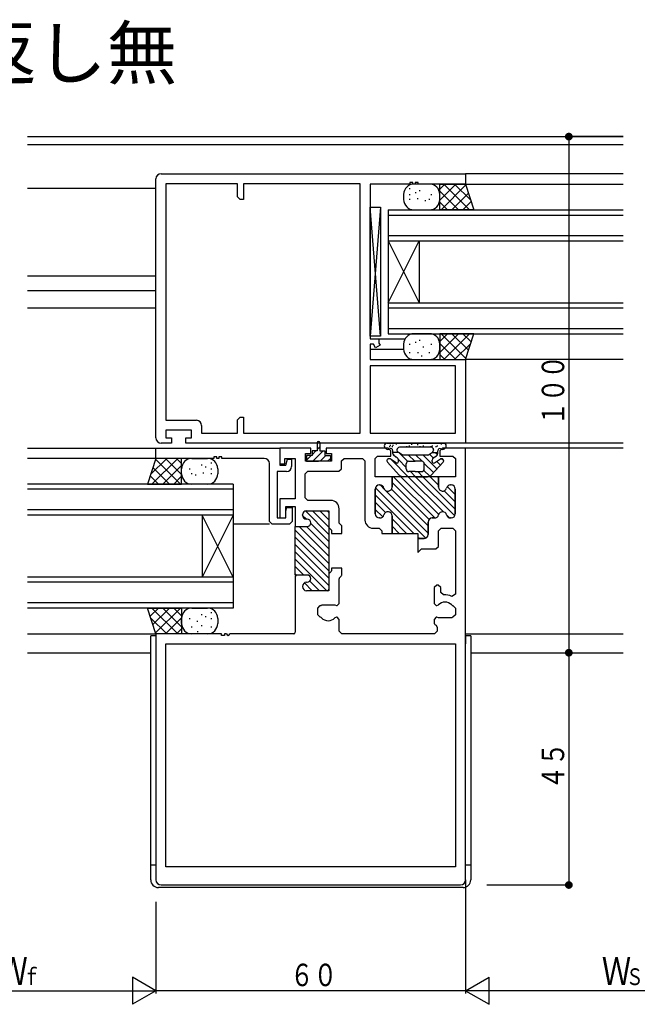
# Model space of a CAD drawing. Extents: x -4 to 1107, y 0 to 790.
# Drawn here: x 718 to 838, y 134 to 325 of the extents above; entities that cross this region are included whole.
import ezdxf

# ---------------------------------------------------------------- set-up
doc = ezdxf.new("R2010")
doc.units = 0
doc.header["$MEASUREMENT"] = 0
for name, color, linetype in [('USER1', 3, 'CONTINUOUS'), ('YKK_W11', 7, 'CONTINUOUS'), ('YKK_W12', 2, 'CONTINUOUS'), ('YKK_W13', 4, 'CONTINUOUS'), ('YKK_W_D', 6, 'CONTINUOUS')]:
    doc.layers.add(name, color=color, linetype=linetype)
doc.styles.get("Standard").update_dxf_attribs({"font": 'txt', "bigfont": 'BIGFONT'})

# ---------------------------------------------------------------- blocks, each defined once
blk = doc.blocks.new('FIGURE51')
at = {"layer": 'YKK_W12'}
for p, q in [((-65.5, 24), (-20, 24)), ((-65.5, 24), (-65.5, 0)), ((-65.5, 23), (-20, 23)), ((-65.5, 19), (-20, 19)), ((-65.5, 18), (-20, 18)), ((-65.5, 18), (-59.5, 6)), ((-65.5, 6), (-59.5, 18)), ((-59.5, 18), (-59.5, 6)), ((-65.5, 6), (-20, 6)), ((-65.5, 5), (-20, 5)), ((-65.5, 1), (-20, 1)), ((-65.5, 0), (-20, 0))]:
    blk.add_line(p, q, dxfattribs=at)
blk = doc.blocks.new('FIGURE107')
at = {"layer": 'YKK_W13'}
for p, q in [((-0.75, 2.25), (10.25, 2.25)), ((1.17, 2.06), (0.97, 2.06)), ((4.17, 1.99), (3.97, 1.99)), ((5.34, 1.91), (5.14, 1.91)), ((9.88, 2.03), (9.68, 2.03)), ((10.13, 2.18), (9.93, 2.18)), ((-0.1, 1.55), (-0.3, 1.55)), ((0.04, 1.83), (-0.16, 1.83)), ((0.4, 1.55), (0.2, 1.55)), ((0.54, 1.83), (0.34, 1.83)), ((0.4, 0.22), (0.4, 0.8)), ((1.47, 0.45), (0.4, 0.45)), ((0.99, -0.43), (0.4, 0.16)), ((1.2, 0.95), (1.2, 0.9)), ((2.19, 0), (1.43, 0.48)), ((3.28, -1.3), (1.62, 0.36)), ((7.8, 1.45), (1.7, 1.45)), ((3.16, 1.52), (2.96, 1.52)), ((3.7, 1.65), (3.5, 1.65)), ((5.79, 1.55), (5.59, 1.55)), ((6.43, 1.68), (6.23, 1.68)), ((7.31, 0), (8.07, 0.48)), ((8.24, -0.6), (7.51, 0.13)), ((7.88, 1.53), (7.68, 1.53)), ((8.13, 1.68), (7.93, 1.68)), ((8.03, 0.45), (9.13, 0.45)), ((8.3, 0.95), (8.3, 0.9)), ((9.05, 0), (8.6, 0.45)), ((8.88, 1.53), (8.68, 1.53)), ((9.13, 1.68), (8.93, 1.68)), ((9.1, 0.22), (9.1, 0.8)), ((1.66, -3.92), (-0.64, -1.42)), ((1.04, -1.55), (-0.14, -0.81)), ((3.4, -4.25), (0.13, -0.98)), ((1.27, -0.6), (0.63, -0.2)), ((3, -2.43), (1.49, -0.92)), ((1.5, -1.3), (1.5, -1.02)), ((7.15, -0.05), (2.35, -0.05)), ((3, -2.75), (3, -1.75)), ((4.64, -1.25), (3.44, -0.05)), ((3.5, -1.25), (4.75, -1.25)), ((6, -1.25), (4.75, -1.25)), ((6.06, -1.25), (4.86, -0.05)), ((8.94, -2.72), (6.27, -0.05)), ((8.27, -3.46), (6.49, -1.68)), ((6.5, -2.75), (6.5, -1.75)), ((7.84, -3.92), (10.14, -1.42)), ((8, -1.3), (8, -1.02)), ((8.23, -0.6), (8.87, -0.2)), ((8.46, -1.55), (9.64, -0.81)), ((9.62, -1.98), (8.91, -1.27)), ((10.25, -1.2), (9.8, -0.75)), ((4.75, -3.25), (3.5, -3.25)), ((4.81, -4.25), (3.81, -3.25)), ((4.75, -3.25), (6, -3.25)), ((6.23, -4.25), (5.23, -3.25)), ((7.54, -4.15), (6.41, -3.02)), ((4.75, -4.25), (2.4, -4.25)), ((4.75, -4.25), (7.1, -4.25))]:
    blk.add_line(p, q, dxfattribs=at)
for centre, radius, start, end in [((-0.75, 1.75), 0.5, 90, 180.0052), ((10.25, 1.75), 0.5, 359.9948, 90), ((-0.55, 1.75), 0.7, 180.0052, 300.0005), ((0, 0.8), 0.4, 360, 120), ((0.9, 0.22), 0.5, 180, 237.6074), ((1.7, 0.95), 0.5, 90, 180), ((1.7, 0.9), 0.5, 180, 237.6074), ((2.35, 0.25), 0.3, 237.6074, 270), ((7.15, 0.25), 0.3, 270, 302.3926), ((7.8, 0.95), 0.5, 0, 90), ((7.8, 0.9), 0.5, 302.3922, 0), ((8.6, 0.22), 0.5, 302.3926, 360), ((9.5, 0.8), 0.4, 60, 180), ((10.05, 1.75), 0.7, 239.9995, 359.9948), ((-0.35, -1.15), 0.4, 57.6074, 222.6344), ((1.2, -1.3), 0.3, 237.6074, 0), ((1, -1.02), 0.5, 360, 57.6074), ((3.5, -1.75), 0.5, 90, 180), ((6, -1.75), 0.5, 0, 90), ((8.5, -1.02), 0.5, 122.3926, 180), ((8.3, -1.3), 0.3, 180, 302.3926), ((9.85, -1.15), 0.4, 317.3656, 122.3926), ((3.5, -2.75), 0.5, 180, 270), ((6, -2.75), 0.5, 270, 0), ((2.4, -3.25), 1, 222.6344, 270), ((7.1, -3.25), 1, 270, 317.3656)]:
    blk.add_arc(centre, radius, start, end, dxfattribs=at)
blk = doc.blocks.new('DIMS17')
at = {"layer": 'YKK_W_D'}
for p, q in [((692.68, 126.2), (692.68, 104.2)), ((632.68, 121.7), (632.68, 104.2)), ((692.68, 104.7), (632.68, 104.7))]:
    blk.add_line(p, q, dxfattribs=at)
at = {"layer": 'YKK_W_D', "color": 6, "width": 0.766283}
blk.add_text('６０', height=4.35, dxfattribs=at).set_placement((658.69, 105.6))
blk = doc.blocks.new('FIGURE25')
at = {"layer": 'YKK_W11'}
for p, q in [((-30, 84.6), (-36, 84.6)), ((-36, 84.6), (-36, 81.6)), ((-30, 83.6), (-30, 84.6)), ((-15, 84.6), (-27, 84.6)), ((-27, 84.6), (-27, 83.6)), ((-14.5, 84.1), (-15, 84.6)), ((-14.5, 83.1), (-14.5, 84.1)), ((-4.5, 84.6), (-5, 84.1)), ((-5, 84.1), (-5, 83.1)), ((0, 84.6), (-4.5, 84.6)), ((0, 1), (0, 84.6)), ((-35, 81.6), (-35, 82.65)), ((-35, 82.65), (-33, 82.65)), ((-33, 82.65), (-33, 74.8)), ((-31, 82.1), (-31, 83.6)), ((-31, 83.6), (-30, 83.6)), ((-26, 82.1), (-31, 82.1)), ((-27, 83.6), (-26, 83.6)), ((-26, 83.6), (-26, 82.1)), ((-24.05, 82.15), (-23.55, 82.65)), ((-24.05, 80.65), (-24.05, 82.15)), ((-23.55, 82.65), (-20, 82.65)), ((-20, 82.65), (-19.5, 82.15)), ((-19.5, 82.15), (-19.5, 70.7)), ((-17.55, 82.6), (-17.05, 83.1)), ((-17.55, 79.1), (-17.55, 82.6)), ((-17.05, 83.1), (-14.5, 83.1)), ((-5, 83.1), (-2.45, 83.1)), ((-2.45, 83.1), (-1.95, 82.6)), ((-1.95, 82.6), (-1.95, 79.1)), ((-36, 81.6), (-35, 81.6)), ((-31.05, 79.65), (-30.55, 80.15)), ((-30.55, 80.15), (-24.55, 80.15)), ((-24.55, 80.15), (-24.05, 80.65)), ((-31.05, 75), (-31.05, 79.65)), ((-14.25, 79.1), (-17.55, 79.1)), ((-14.25, 77.1), (-14.25, 79.1)), ((-5.25, 79.1), (-14.25, 79.1)), ((-14.25, 79.1), (-14.25, 77.1)), ((-1.95, 79.1), (-5.25, 79.1)), ((-5.25, 79.1), (-5.25, 77.1)), ((-5.25, 77.1), (-5.25, 79.1)), ((-17.5, 71.9), (-17.5, 76.7)), ((-17.5, 76.7), (-17.5, 71.9)), ((-16.7, 77.5), (-16.6, 77.5)), ((-16.6, 77.5), (-16.7, 77.5)), ((-2.9, 77.5), (-2.8, 77.5)), ((-2.8, 77.5), (-2.9, 77.5)), ((-2, 76.7), (-2, 71.9)), ((-2, 71.9), (-2, 76.7)), ((-33, 74.8), (-36, 74.8)), ((-36, 74.8), (-36, 71.1)), ((-30.55, 74.5), (-31.05, 75)), ((-26.1, 74.5), (-30.55, 74.5)), ((-34.8, 71.1), (-34.8, 73.3)), ((-34.8, 73.3), (-33, 73.3)), ((-33, 73.3), (-33, 69.45)), ((-30.8, 72.5), (-26.5, 72.5)), ((-30.8, 72.5), (-26.5, 72.5)), ((-26.5, 72.5), (-26.5, 69.25)), ((-26.5, 72.5), (-26.5, 57)), ((-24.5, 70.08), (-24.5, 72.9)), ((-36, 71.1), (-34.8, 71.1)), ((-31.6, 71.65), (-31.6, 71.7)), ((-31.6, 71.65), (-31.6, 71.7)), ((-30.7, 70.85), (-30.8, 70.85)), ((-30.7, 70.85), (-30.8, 70.85)), ((-16.6, 71.1), (-16.7, 71.1)), ((-16.7, 71.1), (-16.6, 71.1)), ((-14.25, 68.1), (-14.25, 71.5)), ((-14.25, 71.5), (-14.25, 68.1)), ((-6, 71.1), (-6.45, 71.1)), ((-6.45, 71.1), (-6, 71.1)), ((-2.8, 71.1), (-2.9, 71.1)), ((-2.9, 71.1), (-2.8, 71.1)), ((-33, 69.45), (-30.7, 69.45)), ((-33, 60.05), (-33, 69.45)), ((-33, 69.45), (-30.7, 69.45)), ((-26.5, 69.25), (-26, 68.75)), ((-26, 68.75), (-26, 68.1)), ((-24, 69.58), (-24.5, 70.08)), ((-24, 68.1), (-24, 69.58)), ((-17.9, 69.1), (-16.75, 69.1)), ((-16.75, 69.1), (-16.25, 68.6)), ((-7.25, 70.3), (-7.25, 67.9)), ((-7.25, 67.9), (-7.25, 70.3)), ((-5.25, 68.6), (-4.75, 69.1)), ((-4.75, 69.1), (-2.45, 69.1)), ((-2.45, 69.1), (-1.95, 68.6)), ((-26, 68.1), (-24, 68.1)), ((-16.25, 68.6), (-16.25, 68.1)), ((-16.25, 68.1), (-14.25, 68.1)), ((-14.25, 68.1), (-9.25, 68.1)), ((-9.25, 68.1), (-9.25, 67.1)), ((-8.05, 67.1), (-9.25, 67.1)), ((-9.25, 67.1), (-9.25, 64.4)), ((-9.25, 67.1), (-8.05, 67.1)), ((-5.25, 65.6), (-5.25, 68.6)), ((-1.95, 68.6), (-1.95, 56.36)), ((-9.25, 64.4), (-8.55, 65.1)), ((-8.55, 65.1), (-5.75, 65.1)), ((-5.75, 65.1), (-5.25, 65.6)), ((-24, 61.4), (-26, 61.4)), ((-26, 61.4), (-26, 60.87)), ((-24, 60.05), (-24, 61.4)), ((-30.7, 60.05), (-33, 60.05)), ((-33, 59.75), (-33, 48.95)), ((-30.7, 60.05), (-32.7, 60.05)), ((-26.5, 60.13), (-26.5, 57.3)), ((-26.09, 60.66), (-26.41, 60.34)), ((-24.5, 54.55), (-24.5, 59.3)), ((-24.41, 59.51), (-24.09, 59.83)), ((-31.6, 57.8), (-31.6, 57.85)), ((-31.6, 57.8), (-31.6, 57.85)), ((-30.8, 58.65), (-30.7, 58.65)), ((-30.8, 58.65), (-30.7, 58.65)), ((-5.6, 58.1), (-6.1, 57.6)), ((-6.1, 57.6), (-6.1, 54.55)), ((-5.3, 58.1), (-5.6, 58.1)), ((-4.8, 57.6), (-5.3, 58.1)), ((-4.8, 56.69), (-4.8, 57.6)), ((-26.8, 57), (-30.8, 57)), ((-26.5, 57), (-30.8, 57)), ((-4.26, 56.19), (-4.8, 56.69)), ((-1.95, 56.36), (-2.66, 55.91)), ((-28.65, 53.65), (-28.15, 54.15)), ((-28.65, 52.35), (-28.65, 53.65)), ((-28.15, 54.15), (-28.12, 54.15)), ((-27.9, 54.24), (-25.32, 54.27)), ((-25.32, 54.27), (-25.04, 54.15)), ((-25.04, 54.15), (-24.9, 54.15)), ((-24.9, 54.15), (-24.5, 54.55)), ((-6.1, 54.55), (-5.7, 54.15)), ((-5.7, 54.15), (-5.56, 54.15)), ((-5.56, 54.15), (-5.28, 54.27)), ((-2.48, 54.15), (-2.45, 54.15)), ((-2.45, 54.15), (-1.95, 53.65)), ((-1.95, 53.65), (-1.95, 52.35)), ((-28.15, 51.85), (-28.65, 52.35)), ((-28.12, 51.85), (-28.15, 51.85)), ((-25.04, 51.85), (-25.32, 51.73)), ((-24.9, 51.85), (-25.04, 51.85)), ((-24.5, 51.45), (-24.9, 51.85)), ((-5.7, 51.85), (-6.1, 51.45)), ((-5.56, 51.85), (-5.7, 51.85)), ((-5.28, 51.73), (-5.56, 51.85)), ((-2.7, 51.76), (-5.28, 51.73)), ((-2.45, 51.85), (-2.48, 51.85)), ((-1.95, 52.35), (-2.45, 51.85)), ((-24.5, 49.15), (-24.5, 51.45)), ((-6.1, 51.45), (-6.1, 50.73)), ((-5.99, 50.49), (-5.73, 50.31)), ((-5.73, 50.31), (-5.5, 49.89)), ((-5.5, 49.89), (-5.5, 49.15)), ((-60, 48.65), (-60, 1)), ((-47.3, 48.65), (-60, 48.65)), ((-47.3, 48.35), (-47.3, 48.65)), ((-46.7, 48.35), (-47.3, 48.35)), ((-46.3, 48.65), (-46.7, 48.65)), ((-46.7, 48.65), (-46.7, 48.35)), ((-33.3, 48.65), (-45.7, 48.65)), ((-24, 48.65), (-24.5, 49.15)), ((-6, 48.65), (-24, 48.65)), ((-5.5, 49.15), (-6, 48.65)), ((-58.05, 46.7), (-1.95, 46.7)), ((-58.05, 3.5), (-58.05, 46.7)), ((-1.95, 46.7), (-1.95, 3.5)), ((-1.95, 3.5), (-58.05, 3.5)), ((-59, 0), (-1, 0))]:
    blk.add_line(p, q, dxfattribs=at)
at = {"layer": 'YKK_W11', "color": 253}
for p, q in [((-5.94, 71.1), (-13.94, 79.1)), ((-5.2, 71.78), (-12.52, 79.1)), ((-4.29, 72.28), (-11.11, 79.1)), ((-2.1, 71.51), (-9.69, 79.1)), ((-2, 72.82), (-8.28, 79.1)), ((-5.25, 77.48), (-6.87, 79.1)), ((-5.24, 78.89), (-5.45, 79.1)), ((-7.68, 67.19), (-17.46, 76.96)), ((-15.65, 76.57), (-16.58, 77.5)), ((-7.25, 68.17), (-15.58, 76.5)), ((-7.25, 69.59), (-14.36, 76.7)), ((-7.06, 70.81), (-14.25, 78)), ((-2, 74.23), (-4.13, 76.37)), ((-2, 75.65), (-3.54, 77.19)), ((-10.01, 68.1), (-17.5, 75.59)), ((-26.5, 69.34), (-29.66, 72.5)), ((-26.5, 70.75), (-28.25, 72.5)), ((-26.5, 72.17), (-26.83, 72.5)), ((-15.49, 72.17), (-17.5, 74.18)), ((-16.05, 71.32), (-17.5, 72.76)), ((-30.84, 70.85), (-31.6, 71.61)), ((-26.5, 67.92), (-31.04, 72.46)), ((-11.42, 68.1), (-14.25, 70.93)), ((-3.15, 71.14), (-3.66, 71.65)), ((-26.5, 62.27), (-33, 68.77)), ((-26.5, 63.68), (-32.27, 69.45)), ((-26.5, 65.1), (-30.85, 69.45)), ((-26.5, 66.51), (-30.01, 70.02)), ((-12.84, 68.1), (-14.25, 69.51)), ((-26.5, 60.85), (-33, 67.35)), ((-9.01, 67.1), (-9.25, 67.34)), ((-26.5, 59.44), (-33, 65.94)), ((-26.5, 58.03), (-33, 64.53)), ((-26.89, 57), (-33, 63.11)), ((-31.35, 60.05), (-33, 61.7)), ((-32.76, 60.04), (-33, 60.28)), ((-29.72, 57), (-31.24, 58.52)), ((-28.3, 57), (-30.18, 58.88))]:
    blk.add_line(p, q, dxfattribs=at)
at = {"layer": 'YKK_W11'}
for centre, radius, start, end in [((-16.7, 76.7), 0.8, 90, 180), ((-16.7, 76.7), 0.8, 90, 180), ((-16.6, 76.7), 0.8, 14.4775, 90), ((-16.6, 76.7), 0.8, 14.4775, 90), ((-15.05, 77.1), 0.8, 194.4775, 360), ((-15.05, 77.1), 0.8, 194.4775, 0), ((-4.45, 77.1), 0.8, 180, 345.5225), ((-4.45, 77.1), 0.8, 180, 345.5225), ((-2.9, 76.7), 0.8, 90, 165.5225), ((-2.9, 76.7), 0.8, 90, 165.5225), ((-2.8, 76.7), 0.8, 0, 90), ((-2.8, 76.7), 0.8, 0, 90), ((-26.1, 72.9), 1.6, 0, 90), ((-30.8, 71.7), 0.8, 90, 180), ((-30.8, 71.7), 0.8, 90, 180), ((-30.8, 71.65), 0.8, 180, 270), ((-30.8, 71.65), 0.8, 180, 270), ((-30.7, 70.15), 0.7, 270, 90), ((-30.7, 70.15), 0.7, 270, 90), ((-17.9, 70.7), 1.6, 180, 270), ((-16.7, 71.9), 0.8, 180, 270), ((-16.7, 71.9), 0.8, 180, 270), ((-16.6, 71.9), 0.8, 270, 345.5225), ((-16.6, 71.9), 0.8, 270, 345.5225), ((-15.05, 71.5), 0.8, 0, 165.5225), ((-15.05, 71.5), 0.8, 0, 165.5225), ((-6.45, 70.3), 0.8, 90, 180), ((-6.45, 70.3), 0.8, 90, 180), ((-6, 71.9), 0.8, 270, 345.5225), ((-6, 71.9), 0.8, 270, 345.5225), ((-4.45, 71.5), 0.8, 14.4775, 165.5225), ((-4.45, 71.5), 0.8, 14.4775, 165.5225), ((-2.9, 71.9), 0.8, 194.4775, 270), ((-2.9, 71.9), 0.8, 194.4775, 270), ((-2.8, 71.9), 0.8, 270, 0), ((-2.8, 71.9), 0.8, 270, 0), ((-8.05, 67.9), 0.8, 270, 0), ((-8.05, 67.9), 0.8, 270, 0), ((-32.7, 59.75), 0.3, 90, 180), ((-30.7, 59.35), 0.7, 270, 90), ((-30.7, 59.35), 0.7, 270, 90), ((-26.2, 60.13), 0.3, 135, 180), ((-26.3, 60.87), 0.3, 315, 0), ((-24.2, 59.3), 0.3, 135, 180), ((-24.3, 60.05), 0.3, 315, 0), ((-30.8, 57.85), 0.8, 90, 180), ((-30.8, 57.85), 0.8, 90, 180), ((-30.8, 57.8), 0.8, 180, 270), ((-30.8, 57.8), 0.8, 180, 270), ((-26.8, 57.3), 0.3, 270, 0), ((-4, 53), 3.2, 65.2336, 94.6507), ((-28.12, 54.45), 0.3, 270, 316.3322), ((-4, 53), 1.8, 43.6678, 135.2072), ((-2.48, 54.45), 0.3, 223.6678, 270), ((-28.12, 51.55), 0.3, 43.6678, 90), ((-26.6, 53), 1.8, 223.6678, 315.2072), ((-2.48, 51.55), 0.3, 90, 136.3322), ((-5.8, 50.73), 0.3, 180, 231.6335), ((-46, 48.65), 0.3, 180, 359.9985), ((-33.3, 48.95), 0.3, 270, 0), ((-59, 1), 1, 180, 270), ((-1, 1), 1, 270, 0)]:
    blk.add_arc(centre, radius, start, end, dxfattribs=at)
blk = doc.blocks.new('FIGURE111')
at = {"layer": 'YKK_W13'}
for p, q in [((7.66, -57.25), (7.66, -10.01)), ((8.66, -10.01), (7.66, -10.01)), ((68.66, -10.01), (68.66, -11.55)), ((69.66, -10.01), (68.66, -10.01)), ((69.66, -10.01), (69.66, -57.25)), ((7.66, -54.33), (8.66, -54.33)), ((68.66, -54.33), (69.66, -54.33)), ((68.16, -58.75), (9.16, -58.75))]:
    blk.add_line(p, q, dxfattribs=at)
for centre, start, end in [((9.16, -57.25), 180, 270), ((68.16, -57.25), 270, 0)]:
    blk.add_arc(centre, 1.5, start, end, dxfattribs=at)
blk = doc.blocks.new('FIGURE30')
at = {"layer": 'YKK_W11'}
for p, q in [((-59, 52.2), (0, 52.2)), ((0, 52.2), (0, 50.2)), ((-60, 1), (-60, 51.2)), ((-44.2, 50.27), (-58.07, 50.27)), ((-58.07, 50.27), (-58.07, 4.43)), ((-44.2, 47.7), (-44.2, 50.27)), ((-20.43, 50.27), (-43, 50.27)), ((-43, 50.27), (-43, 47.2)), ((-20.43, 1.93), (-20.43, 50.27)), ((-10.8, 50.2), (-18.5, 50.2)), ((-18.5, 50.2), (-18.5, 20.2)), ((-10.2, 50.5), (-10.8, 50.5)), ((-10.8, 50.5), (-10.8, 50.2)), ((-10.2, 50.2), (-10.2, 50.5)), ((-9.8, 50.2), (-10.2, 50.2)), ((-9.2, 50.5), (-9.8, 50.5)), ((-9.8, 50.5), (-9.8, 50.2)), ((-9.2, 50.2), (-9.2, 50.5)), ((0, 50.2), (-9.2, 50.2)), ((-43.7, 47.2), (-44.2, 47.7)), ((-43, 47.2), (-43.7, 47.2)), ((-18.5, 20.2), (-16.8, 20.2)), ((-17.87, 19.2), (-18.5, 19.2)), ((-18.5, 19.2), (-18.5, 16.2)), ((-17.43, 18.45), (-17.87, 19.2)), ((-16.8, 20.2), (-16.8, 19.35)), ((-16.8, 19.35), (-16.57, 18.95)), ((-16.57, 18.95), (-17.43, 18.45)), ((-18.5, 16.2), (0, 16.2)), ((0, 16.2), (0, 0)), ((-1.93, 15), (-18.5, 15)), ((-18.5, 15), (-18.5, 1.93)), ((-1.93, 1.93), (-1.93, 15)), ((-58.07, 4.43), (-52.14, 4.43)), ((-44.2, 4.5), (-43.7, 5)), ((-44.2, 1.93), (-44.2, 4.5)), ((-43.7, 5), (-43, 5)), ((-43, 5), (-43, 1.93)), ((-53.07, 2.5), (-58.07, 2.5)), ((-58.07, 2.5), (-58.07, 1)), ((-53.07, 1), (-53.07, 2.5)), ((-51.14, 3.43), (-51.14, 1.93)), ((-51.14, 1.93), (-44.2, 1.93)), ((-43, 1.93), (-20.43, 1.93)), ((-18.5, 1.93), (-1.93, 1.93)), ((-56.97, 0), (-59, 0)), ((-58.07, 1), (-56.97, 1)), ((-56.97, 1), (-56.97, 0)), ((-54.17, 0), (-54.17, 1)), ((-54.17, 1), (-53.07, 1)), ((0, 0), (-54.17, 0))]:
    blk.add_line(p, q, dxfattribs=at)
for centre, start, end in [((-59, 51.2), 90, 180), ((-52.14, 3.43), 0, 90), ((-59, 1), 180, 270)]:
    blk.add_arc(centre, 1, start, end, dxfattribs=at)
blk = doc.blocks.new('FIGURE54')
at = {"layer": 'YKK_W12'}
for p, q in [((-103.92, -13.65), (11.45, -13.65)), ((11.45, -15.25), (-103.92, -15.25)), ((11.45, -20.85), (-19.05, -20.85)), ((-19.05, -22.85), (11.45, -22.85)), ((-103.92, -23.65), (-79.05, -23.65)), ((-103.92, -40.65), (-79.05, -40.65)), ((-103.92, -43.45), (-79.05, -43.45)), ((-103.92, -46.85), (-79.05, -46.85)), ((-35.85, -52.85), (-30.78, -52.85)), ((-37.55, -54.85), (-31.05, -54.85)), ((11.45, -56.85), (-19.05, -56.85)), ((-103.92, -74.05), (-79.05, -74.05)), ((11.45, -73.05), (-19.05, -73.05)), ((11.45, -74.05), (-19.05, -74.05)), ((-79.05, -76), (-103.92, -76)), ((-57.05, -88.75), (-64.05, -88.75)), ((-103.92, -110), (-79.05, -110)), ((-19.05, -110), (11.45, -110)), ((-103.92, -113.65), (-80.05, -113.65)), ((-18.05, -113.65), (11.45, -113.65))]:
    blk.add_line(p, q, dxfattribs=at)
blk = doc.blocks.new('FIGURE109')
at = {"layer": 'YKK_W13'}
for p, q in [((-8.89, 9.56), (-11.89, 9.56)), ((-6.89, 6.44), (-3.77, 9.56)), ((-6.89, 8.56), (-5.89, 9.56)), ((-6.89, 4.56), (-6.89, 9.56)), ((-6.89, 9.56), (-1.89, 9.56)), ((-1.14, 4.56), (-6.14, 9.56)), ((-0.89, 6.44), (-4.01, 9.56)), ((-1.89, 9.56), (-0.29, 4.56)), ((-12.7, 8.55), (-12.7, 8.75)), ((-11.55, 7.78), (-11.55, 7.98)), ((-10.78, 8.16), (-10.78, 8.36)), ((-3.26, 4.56), (-6.89, 8.2)), ((-6.65, 4.56), (-1.83, 9.38)), ((-4.53, 4.56), (-1.32, 7.77)), ((-13.89, 7.56), (-13.89, 6.56)), ((-12.7, 7.39), (-12.7, 7.59)), ((-12.7, 6.47), (-12.7, 6.67)), ((-11.16, 6.63), (-11.16, 6.83)), ((-9.63, 6.24), (-9.63, 6.44)), ((-8.86, 6.47), (-8.86, 6.67)), ((-8.47, 7.39), (-8.47, 7.59)), ((-6.89, 6.56), (-6.89, 7.56)), ((-5.38, 4.56), (-6.89, 6.08)), ((-2.41, 4.56), (-0.8, 6.17)), ((-11.89, 4.56), (-8.89, 4.56)), ((-0.29, 4.56), (-6.89, 4.56)), ((-8.89, -19.44), (-11.89, -19.44)), ((-10.78, -20.84), (-10.78, -20.64)), ((-0.29, -19.44), (-6.89, -19.44)), ((-6.89, -19.44), (-6.89, -24.44)), ((-6.89, -23.07), (-3.26, -19.44)), ((-6.89, -20.95), (-5.38, -19.44)), ((-1.83, -24.25), (-6.65, -19.44)), ((-6.14, -24.44), (-1.14, -19.44)), ((-1.32, -22.65), (-4.53, -19.44)), ((-0.8, -21.04), (-2.41, -19.44)), ((-1.89, -24.44), (-0.29, -19.44)), ((-13.89, -21.44), (-13.89, -22.44)), ((-12.7, -21.61), (-12.7, -21.41)), ((-11.55, -21.22), (-11.55, -21.02)), ((-10.02, -22.1), (-10.02, -21.9)), ((-8.47, -21.61), (-8.47, -21.41)), ((-3.77, -24.44), (-6.89, -21.32)), ((-6.89, -22.44), (-6.89, -21.44)), ((-4.01, -24.44), (-0.89, -21.31)), ((-12.7, -23.23), (-12.7, -23.03)), ((-11.89, -24.44), (-8.89, -24.44)), ((-11.07, -23.22), (-11.07, -23.02)), ((-10.35, -23.88), (-10.35, -23.68)), ((-8.86, -23.23), (-8.86, -23.03)), ((-5.89, -24.44), (-6.89, -23.44)), ((-6.89, -24.44), (-1.89, -24.44))]:
    blk.add_line(p, q, dxfattribs=at)
for centre, start, end in [((-11.89, 7.56), 90, 180), ((-8.89, 7.56), 0, 90), ((-11.89, 6.56), 180, 270), ((-8.89, 6.56), 270, 0), ((-11.89, -21.44), 90, 180), ((-8.89, -21.44), 0, 90), ((-11.89, -22.44), 180, 270), ((-8.89, -22.44), 270, 0)]:
    blk.add_arc(centre, 2, start, end, dxfattribs=at)
blk = doc.blocks.new('FIGURE26')
at = {"layer": 'YKK_W11'}
for p, q in [((-26.4, -1.95), (-26.4, 0)), ((-26.4, 0), (-2.4, 0)), ((-2.4, 0), (-2.4, -3.3)), ((-14.6, -1.65), (-15.2, -1.65)), ((-15.2, -1.65), (-15.2, -1.95)), ((-14.6, -1.95), (-14.6, -1.65)), ((-13.6, -1.65), (-14.2, -1.65)), ((-14.2, -1.65), (-14.2, -1.95)), ((-13.6, -1.95), (-13.6, -1.65)), ((-15.2, -1.95), (-26.4, -1.95)), ((-14.2, -1.95), (-14.6, -1.95)), ((-5.4, -1.95), (-13.6, -1.95)), ((-4.4, -14.2), (-4.4, -2.95)), ((-2.4, -3.3), (-1.2, -3.3)), ((-1.2, -3.3), (-0.9, -2.1)), ((-0.9, -2.1), (-0.1, -2.1)), ((-0.1, -2.1), (-0.1, -3.5)), ((-1.1, -4.5), (-2.9, -4.5)), ((-2.9, -4.5), (-2.9, -13.5)), ((-1.2, -12.25), (-1, -11.5)), ((-1.2, -13.5), (-1.2, -12.25)), ((-1, -11.5), (0, -11.5)), ((0, -11.5), (0, -14.2)), ((-3.9, -14.7), (-4.4, -14.2)), ((-0.5, -14.7), (-3.9, -14.7)), ((-2.9, -13.5), (-1.2, -13.5)), ((0, -14.2), (-0.5, -14.7))]:
    blk.add_line(p, q, dxfattribs=at)
for centre, start, end in [((-5.4, -2.95), 0, 90), ((-1.1, -3.5), 270, 0)]:
    blk.add_arc(centre, 1, start, end, dxfattribs=at)
blk = doc.blocks.new('FIGURE106')
at = {"layer": 'YKK_W13'}
for p, q in [((-23.11, 9.51), (-24.71, 4.51)), ((-24.11, 6.39), (-20.99, 9.51)), ((-23.86, 4.51), (-18.86, 9.51)), ((-20.47, 4.51), (-23.68, 7.72)), ((-18.35, 4.51), (-23.17, 9.33)), ((-18.11, 9.51), (-23.08, 9.51)), ((-21.74, 4.51), (-18.11, 8.15)), ((-18.11, 6.39), (-21.23, 9.51)), ((-18.11, 8.51), (-19.11, 9.51)), ((-18.11, 4.51), (-18.11, 9.51)), ((-16.11, 9.51), (-13.11, 9.51)), ((-14.22, 8.11), (-14.22, 8.31)), ((-13.45, 7.73), (-13.45, 7.93)), ((-12.3, 8.5), (-12.3, 8.7)), ((-22.59, 4.51), (-24.2, 6.12)), ((-19.62, 4.51), (-18.11, 6.03)), ((-18.11, 6.51), (-18.11, 7.51)), ((-16.53, 7.34), (-16.53, 7.54)), ((-16.14, 6.42), (-16.14, 6.62)), ((-15.37, 6.19), (-15.37, 6.39)), ((-13.84, 6.58), (-13.84, 6.78)), ((-12.3, 7.34), (-12.3, 7.54)), ((-12.3, 6.42), (-12.3, 6.62)), ((-11.11, 7.51), (-11.11, 6.51)), ((-24.71, 4.51), (-18.11, 4.51)), ((-13.11, 4.51), (-16.11, 4.51)), ((-24.71, -19.49), (-18.11, -19.49)), ((-23.11, -24.49), (-24.71, -19.49)), ((-24.2, -21.09), (-22.59, -19.49)), ((-18.86, -24.49), (-23.86, -19.49)), ((-23.68, -22.7), (-20.47, -19.49)), ((-23.17, -24.3), (-18.35, -19.49)), ((-18.11, -23.12), (-21.74, -19.49)), ((-18.11, -21), (-19.62, -19.49)), ((-18.11, -19.49), (-18.11, -24.49)), ((-16.11, -19.49), (-13.11, -19.49)), ((-14.22, -20.89), (-14.22, -20.69)), ((-12.3, -20.5), (-12.3, -20.3)), ((-20.99, -24.49), (-24.11, -21.36)), ((-21.23, -24.49), (-18.11, -21.37)), ((-18.11, -22.49), (-18.11, -21.49)), ((-16.53, -21.66), (-16.53, -21.46)), ((-15.03, -22.18), (-15.03, -21.98)), ((-14.19, -23.02), (-14.19, -22.82)), ((-13.45, -21.27), (-13.45, -21.07)), ((-12.3, -21.66), (-12.3, -21.46)), ((-11.11, -21.49), (-11.11, -22.49)), ((-18.11, -24.49), (-23.11, -24.49)), ((-19.11, -24.49), (-18.11, -23.49)), ((-16.14, -23.28), (-16.14, -23.08)), ((-13.11, -24.49), (-16.11, -24.49)), ((-14.94, -24.19), (-14.94, -23.99)), ((-12.3, -23.28), (-12.3, -23.08))]:
    blk.add_line(p, q, dxfattribs=at)
for centre, radius, start, end in [((-23.08, 9.81), 0.3, 258.2107, 270), ((-16.11, 7.51), 2, 90, 180), ((-13.11, 7.51), 2, 0, 90), ((-16.11, 6.51), 2, 180, 270), ((-13.11, 6.51), 2, 270, 0), ((-16.11, -21.49), 2, 90, 180), ((-13.11, -21.49), 2, 0, 90), ((-16.11, -22.49), 2, 180, 270), ((-13.11, -22.49), 2, 270, 0)]:
    blk.add_arc(centre, radius, start, end, dxfattribs=at)
blk = doc.blocks.new('DIMS22')
at = {"layer": 'YKK_W_D'}
for p, q in [((579.93, 121.83), (579.93, 104.2)), ((632.68, 121.91), (632.68, 104.2)), ((579.93, 104.7), (632.68, 104.7))]:
    blk.add_line(p, q, dxfattribs=at)
at = {"layer": 'YKK_W_D', "color": 6, "width": 0.767342}
for s, height, p in [('Ｗ', 5.43, (602.19, 105.8)), ('ｆ', 3.26, (606.87, 105.8))]:
    blk.add_text(s, height=height, dxfattribs=at).set_placement(p)
blk = doc.blocks.new('FIGURE50')
at = {"layer": 'YKK_W12'}
for p, q in [((65.5, 24), (25.63, 24)), ((65.5, 23), (25.63, 23)), ((65.5, 24), (65.5, 0)), ((65.5, 19), (25.63, 19)), ((65.5, 18), (25.63, 18)), ((59.5, 18), (59.5, 6)), ((65.5, 6), (59.5, 18)), ((65.5, 18), (59.5, 6)), ((65.5, 6), (25.63, 6)), ((65.5, 5), (25.63, 5)), ((65.5, 1), (25.63, 1)), ((65.5, 0), (25.63, 0))]:
    blk.add_line(p, q, dxfattribs=at)
blk = doc.blocks.new('FIGURE114')
at = {"layer": 'YKK_W13'}
for p, q in [((2.5, -12.5), (2.5, 12.5)), ((2.5, 12.5), (4.5, 12.5)), ((4.5, 12.5), (2.5, -12.5)), ((4.5, -12.5), (2.5, 12.5)), ((4.5, 12.5), (4.5, -12.5)), ((4.5, -12.5), (2.5, -12.5))]:
    blk.add_line(p, q, dxfattribs=at)
blk = doc.blocks.new('FIGURE113')
at = {"layer": 'YKK_W13'}
for p, q in [((-0.25, -1.8), (-1.25, -1.8)), ((-1.25, -1.8), (-1.25, -2.7)), ((-0.49, -1.8), (-1.25, -2.56)), ((0.93, -1.8), (-1.07, -3.8)), ((-0.25, -0.25), (-0.25, -1.8)), ((0.25, -1.06), (-0.25, -1.56)), ((0.25, -0.25), (0.25, -1.8)), ((0.25, -1.8), (1.25, -1.8)), ((1.25, -1.8), (1.25, -2.7)), ((-1.25, -2.7), (-2.3, -2.7)), ((-2.3, -2.7), (-2.3, -3.8)), ((-1.39, -2.7), (-2.3, -3.61)), ((-2.3, -3.8), (0, -3.8)), ((2.3, -3.8), (0, -3.8)), ((1.44, -2.7), (0.34, -3.8)), ((1.25, -2.7), (2.3, -2.7)), ((2.3, -3.25), (1.75, -3.8)), ((2.3, -2.7), (2.3, -3.8))]:
    blk.add_line(p, q, dxfattribs=at)
for start, end in [(90, 179.9965), (0.0035, 90)]:
    blk.add_arc((0, -0.25), 0.25, start, end, dxfattribs=at)
blk = doc.blocks.new('DIMS20')
at = {"layer": 'YKK_W_D'}
for p, q in [((723.18, 270.2), (712.18, 270.2)), ((712.68, 270.2), (712.68, 170.2)), ((693.68, 170.2), (713.18, 170.2))]:
    blk.add_line(p, q, dxfattribs=at)
at = {"layer": 'YKK_W_D', "const_width": 0.75}
for points in [[(713.05, 270.2, 1), (712.3, 270.2, 1)], [(713.05, 170.2, 1), (712.3, 170.2, 1)]]:
    blk.add_lwpolyline(points, format="xyb", close=True, dxfattribs=at)
at = {"layer": 'YKK_W_D', "color": 6, "width": 0.766283}
blk.add_text('１００', height=4.35, rotation=90, dxfattribs=at).set_placement((711.78, 214.22))
blk = doc.blocks.new('DIMS18')
at = {"layer": 'YKK_W_D'}
for p, q in [((756.68, 167.2), (756.68, 104.2)), ((692.68, 121.7), (692.68, 104.2)), ((756.68, 104.7), (692.68, 104.7))]:
    blk.add_line(p, q, dxfattribs=at)
at = {"layer": 'YKK_W_D', "color": 6, "width": 0.767342}
for s, height, p in [('Ｗ', 5.43, (719.06, 105.8)), ('Ｓ２', 3.258, (723.74, 105.8))]:
    blk.add_text(s, height=height, dxfattribs=at).set_placement(p)
blk = doc.blocks.new('DIMS21')
at = {"layer": 'YKK_W_D'}
for p, q in [((693.68, 170.2), (713.18, 170.2)), ((712.68, 170.2), (712.68, 125.2)), ((696.76, 125.2), (713.18, 125.2))]:
    blk.add_line(p, q, dxfattribs=at)
at = {"layer": 'YKK_W_D', "const_width": 0.75}
for points in [[(713.05, 170.2, 1), (712.3, 170.2, 1)], [(713.05, 125.2, 1), (712.3, 125.2, 1)]]:
    blk.add_lwpolyline(points, format="xyb", close=True, dxfattribs=at)
at = {"layer": 'YKK_W_D', "color": 6, "width": 0.766283}
blk.add_text('４５', height=4.35, rotation=90, dxfattribs=at).set_placement((711.78, 143.72))
blk = doc.blocks.new('FIGURE55')
at = {"layer": 'YKK_W12'}
for p, q in [((19.37, -78.3), (19.24, -78.3)), ((19.37, -79.3), (19.24, -79.3))]:
    blk.add_line(p, q, dxfattribs=at)

msp = doc.modelspace()

# ---------------------------------------------------------------- linework, layer by layer
at = {"layer": 'YKK_W_D'}
for p, q in [((744.65, 136.46), (740.1, 139.08)), ((740.1, 139.08), (740.1, 133.83)), ((804.65, 136.46), (809.19, 139.08)), ((809.19, 133.83), (809.19, 139.08)), ((744.65, 136.46), (740.1, 133.83)), ((804.65, 136.46), (809.19, 133.83))]:
    msp.add_line(p, q, dxfattribs=at)

# ---------------------------------------------------------------- block references
at = {"layer": 'YKK_W11'}
for name, p in [('FIGURE30', (804.65, 242.56)), ('FIGURE25', (804.65, 156.96)), ('FIGURE26', (771.05, 241.56))]:
    msp.add_blockref(name, p, dxfattribs=at)
at = {"layer": 'YKK_W12'}
for name, p in [('FIGURE54', (823.69, 315.61)), ('FIGURE51', (855.15, 263.76)), ('FIGURE55', (815.78, 320.86)), ('FIGURE50', (694.15, 210.61))]:
    msp.add_blockref(name, p, dxfattribs=at)
at = {"layer": 'YKK_W13'}
for name, p in [('FIGURE109', (806.54, 283.2)), ('FIGURE114', (783.65, 275.76)), ('FIGURE113', (776.15, 242.86)), ('FIGURE107', (790.15, 240.3)), ('FIGURE106', (767.75, 230.1)), ('FIGURE111', (735.99, 215.21))]:
    msp.add_blockref(name, p, dxfattribs=at)
at = {"layer": 'YKK_W_D'}
for name in ['DIMS20', 'DIMS21', 'DIMS18', 'DIMS17', 'DIMS22']:
    msp.add_blockref(name, (111.97, 31.75), dxfattribs=at)

# ---------------------------------------------------------------- texts
at = {"layer": 'USER1'}
msp.add_text('煙返し無', height=10, dxfattribs=at).set_placement((694.2, 313.14))

doc.saveas('drawing.dxf')
